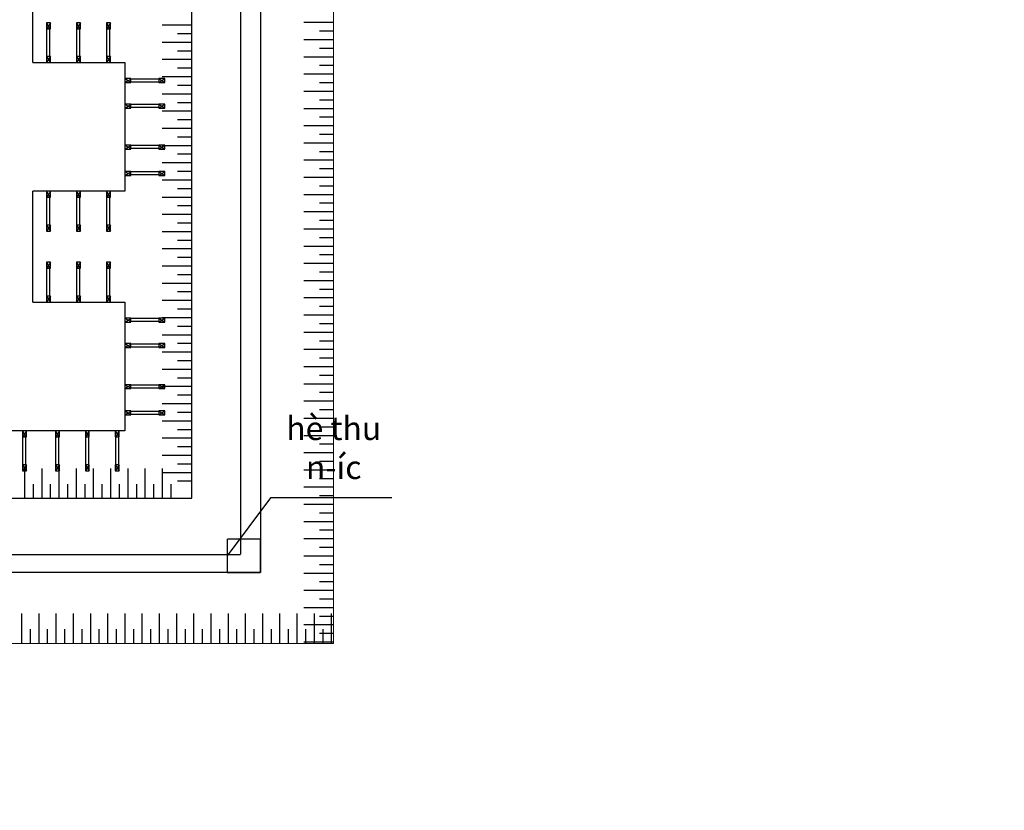
# Model space of a CAD drawing. Units: millimetres. Extents: x -532625 to 1244034, y -269362 to 363846.
# Drawn here: x 295418 to 306515, y -39329 to -30418 of the extents above; entities that cross this region are included whole.
import ezdxf

# ---------------------------------------------------------------- set-up
doc = ezdxf.new("R2010")
doc.units = ezdxf.units.MM
doc.header["$MEASUREMENT"] = 0
for name, pattern in [('CENTER2', [1.125, 0.75, -0.125, 0.125, -0.125]), ('HIDDEN', [0.375, 0.25, -0.125]), ('TV-1', [2, 1, 1])]:
    doc.linetypes.add(name, pattern=pattern)
for name, color, linetype in [('2', 2, 'Continuous'), ('3', 3, 'Continuous'), ('4', 4, 'Continuous'), ('6', 6, 'Continuous'), ('8', 8, 'CENTER2'), ('9', 9, 'Continuous'), ('Layer5', 6, 'Continuous'), ('Ta luy', 173, 'Continuous')]:
    doc.layers.add(name, color=color, linetype=linetype)
doc.layers.add('Netchinh', color=4, linetype='Continuous', lineweight=25)
doc.layers.add('TEXT', color=2, linetype='Continuous', lineweight=5)
doc.styles.add('style2', font='Vhavanb.ttf', dxfattribs={"height": 800})

# ---------------------------------------------------------------- blocks, each defined once
blk = doc.blocks.new('caychong')
at = {"layer": 'Layer5'}
for p, q in [((-40, 800), (30, 680)), ((40, 800), (-30, 680)), ((-30, 120), (-30, 680)), ((30, 120), (30, 680)), ((-40, 120), (40, 0)), ((40, 120), (-40, 0))]:
    blk.add_line(p, q, dxfattribs=at)
for points in [[(-40, 680), (40, 680), (40, 800), (-40, 800)], [(-40, 0), (40, 0), (40, 120), (-40, 120)]]:
    blk.add_lwpolyline(points, close=True, dxfattribs=at)
blk = doc.blocks.new('caychong1')
at = {"layer": 'Layer5', "rotation": 90}
blk.add_blockref('caychong', (357992, -19411), dxfattribs=at)

msp = doc.modelspace()

# ---------------------------------------------------------------- linework, layer by layer
for p, q in [((298244.53225, -35808.01463), (297756.3503, -36461.69949)), ((299612.54171, -35808.01463), (298244.53225, -35808.01463))]:
    msp.add_line(p, q)
at = {"layer": '2', "ltscale": 700}
for p, q in [((295565.54071, -30901.62498), (295565.54071, -29587.23154)), ((295565.54071, -33601.62498), (295565.54071, -32351.82682))]:
    msp.add_line(p, q, dxfattribs=at)
at = {"layer": '3', "linetype": 'HIDDEN', "ltscale": 2000}
msp.add_lwpolyline([(298131.3503, -21279.61506), (298131.3503, -36649.19949), (294955.37136, -36649.19949), (294955.37136, -36649.19949), (279681.3503, -36649.19949), (279681.3503, -22331.01278)], dxfattribs=at)
at = {"layer": '4', "linetype": 'TV-1'}
for p, q in [((297359.07044, -35812.32818), (297359.07044, -30189.13637)), ((289558.83221, -35812.32818), (297359.07044, -35812.32818))]:
    msp.add_line(p, q, dxfattribs=at)
msp.add_circle((245521.00956, -5491.8391), 148396.56254, dxfattribs=at)
at = {"layer": '6', "linetype": 'TV-1'}
for p, q in [((295565.54071, -30901.62498), (296603.3196, -30901.62498)), ((296603.3196, -30901.62498), (296603.3196, -32351.82682)), ((296603.3196, -32351.82682), (295565.54071, -32351.82682)), ((295565.54071, -33601.62498), (296603.3196, -33601.62498)), ((296603.3196, -33601.62498), (296603.3196, -35051.82682)), ((296603.3196, -35051.82682), (294205.86003, -35051.82682))]:
    msp.add_line(p, q, dxfattribs=at)
at = {"layer": '8'}
for points in [[(279681.3503, -36649.19949), (279681.3503, -13466.60377), (298131.3503, -13466.60377), (298131.3503, -36649.19949)], [(279906.3503, -36443.98537), (279906.3503, -13691.60377), (297906.3503, -13691.60377), (297906.3503, -36443.98537)]]:
    msp.add_lwpolyline(points, dxfattribs=at)
msp.add_lwpolyline([(298131.3503, -36649.19949), (298131.3503, -36274.19949), (297756.3503, -36274.19949), (297756.3503, -36649.19949)], close=True, dxfattribs=at)
at = {"layer": '9', "linetype": 'TV-1'}
for p, q in [((279906.3503, -36443.98537), (297906.3503, -36443.98537)), ((298131.3503, -36649.19949), (279681.3503, -36649.19949))]:
    msp.add_line(p, q, dxfattribs=at)
at = {"layer": 'Ta luy', "linetype": 'Continuous'}
for p, q in [((297359.07044, -30480.10798), (297021.75537, -30480.10798)), ((298956.3503, -30450.63192), (298619.03523, -30450.63192)), ((297359.07044, -30577.09851), (297197.64047, -30577.09851)), ((298956.3503, -30547.62245), (298794.92034, -30547.62245)), ((297359.07044, -30674.08904), (297021.75537, -30674.08904)), ((298956.3503, -30644.61299), (298619.03523, -30644.61299)), ((297359.07044, -30771.07958), (297197.64047, -30771.07958)), ((298956.3503, -30838.59405), (298619.03523, -30838.59405)), ((298956.3503, -30741.60352), (298794.92034, -30741.60352)), ((297359.07044, -30868.07011), (297021.75537, -30868.07011)), ((298956.3503, -30935.58459), (298794.92034, -30935.58459)), ((297359.07044, -31062.05118), (297021.75537, -31062.05118)), ((297359.07044, -30965.06065), (297197.64047, -30965.06065)), ((298956.3503, -31032.57512), (298619.03523, -31032.57512)), ((297359.07044, -31159.04171), (297197.64047, -31159.04171)), ((298956.3503, -31129.56565), (298794.92034, -31129.56565)), ((297359.07044, -31256.03225), (297021.75537, -31256.03225)), ((298956.3503, -31226.55619), (298619.03523, -31226.55619)), ((297359.07044, -31353.02278), (297197.64047, -31353.02278)), ((298956.3503, -31323.54672), (298794.92034, -31323.54672)), ((297359.07044, -31450.01332), (297021.75537, -31450.01332)), ((298956.3503, -31420.53726), (298619.03523, -31420.53726)), ((297359.07044, -31547.00385), (297197.64047, -31547.00385)), ((298956.3503, -31614.51832), (298619.03523, -31614.51832)), ((298956.3503, -31517.52779), (298794.92034, -31517.52779)), ((297359.07044, -31643.99438), (297021.75537, -31643.99438)), ((298956.3503, -31711.50886), (298794.92034, -31711.50886)), ((297359.07044, -31837.97545), (297021.75537, -31837.97545)), ((297359.07044, -31740.98492), (297197.64047, -31740.98492)), ((298956.3503, -31808.49939), (298619.03523, -31808.49939)), ((297359.07044, -31934.96598), (297197.64047, -31934.96598)), ((298956.3503, -31905.48993), (298794.92034, -31905.48993)), ((297359.07044, -32031.95652), (297021.75537, -32031.95652)), ((298956.3503, -32002.48046), (298619.03523, -32002.48046)), ((297359.07044, -32128.94705), (297197.64047, -32128.94705)), ((297359.07044, -32128.94705), (297197.64047, -32128.94705)), ((298956.3503, -32099.47099), (298794.92034, -32099.47099)), ((297359.07044, -32225.93759), (297021.75537, -32225.93759)), ((297359.07044, -32225.93759), (297021.75537, -32225.93759)), ((298956.3503, -32196.46153), (298619.03523, -32196.46153)), ((298956.3503, -32293.45206), (298794.92034, -32293.45206)), ((297359.07044, -32322.92812), (297197.64047, -32322.92812)), ((297359.07044, -32322.92812), (297197.64047, -32322.92812)), ((298956.3503, -32390.4426), (298619.03523, -32390.4426)), ((297359.07044, -32419.91865), (297021.75537, -32419.91865)), ((297359.07044, -32419.91865), (297021.75537, -32419.91865)), ((298956.3503, -32487.43313), (298794.92034, -32487.43313)), ((297359.07044, -32613.89972), (297021.75537, -32613.89972)), ((297359.07044, -32613.89972), (297021.75537, -32613.89972)), ((297359.07044, -32516.90919), (297197.64047, -32516.90919)), ((297359.07044, -32516.90919), (297197.64047, -32516.90919)), ((298956.3503, -32584.42366), (298619.03523, -32584.42366)), ((297359.07044, -32710.89026), (297197.64047, -32710.89026)), ((297359.07044, -32710.89026), (297197.64047, -32710.89026)), ((298956.3503, -32681.4142), (298794.92034, -32681.4142)), ((297359.07044, -32807.88079), (297021.75537, -32807.88079)), ((297359.07044, -32807.88079), (297021.75537, -32807.88079)), ((298956.3503, -32778.40473), (298619.03523, -32778.40473)), ((297359.07044, -32904.87132), (297197.64047, -32904.87132)), ((297359.07044, -32904.87132), (297197.64047, -32904.87132)), ((298956.3503, -32875.39527), (298794.92034, -32875.39527)), ((297359.07044, -33001.86186), (297021.75537, -33001.86186)), ((297359.07044, -33001.86186), (297021.75537, -33001.86186)), ((298956.3503, -32972.3858), (298619.03523, -32972.3858)), ((298956.3503, -33069.37633), (298794.92034, -33069.37633)), ((297359.07044, -33098.85239), (297197.64047, -33098.85239)), ((297359.07044, -33098.85239), (297197.64047, -33098.85239)), ((298956.3503, -33166.36687), (298619.03523, -33166.36687)), ((298956.3503, -33166.36687), (298619.03523, -33166.36687)), ((297359.07044, -33195.84293), (297021.75537, -33195.84293)), ((297359.07044, -33195.84293), (297021.75537, -33195.84293)), ((297359.07044, -33292.83346), (297197.64047, -33292.83346)), ((297359.07044, -33292.83346), (297197.64047, -33292.83346)), ((298956.3503, -33263.3574), (298794.92034, -33263.3574)), ((298956.3503, -33263.3574), (298794.92034, -33263.3574)), ((297359.07044, -33389.82399), (297021.75537, -33389.82399)), ((297359.07044, -33389.82399), (297021.75537, -33389.82399)), ((298956.3503, -33360.34793), (298619.03523, -33360.34793)), ((297359.07044, -33486.81453), (297197.64047, -33486.81453)), ((297359.07044, -33486.81453), (297197.64047, -33486.81453)), ((298956.3503, -33457.33847), (298794.92034, -33457.33847)), ((297359.07044, -33583.80506), (297021.75537, -33583.80506)), ((297359.07044, -33583.80506), (297021.75537, -33583.80506)), ((298956.3503, -33554.329), (298619.03523, -33554.329)), ((297359.07044, -33680.7956), (297197.64047, -33680.7956)), ((297359.07044, -33680.7956), (297197.64047, -33680.7956)), ((298956.3503, -33651.31954), (298794.92034, -33651.31954)), ((297359.07044, -33777.78613), (297021.75537, -33777.78613)), ((298956.3503, -33748.31007), (298619.03523, -33748.31007)), ((298956.3503, -33845.3006), (298794.92034, -33845.3006)), ((297359.07044, -33874.77666), (297197.64047, -33874.77666)), ((298956.3503, -33942.29114), (298619.03523, -33942.29114)), ((297359.07044, -33971.7672), (297021.75537, -33971.7672)), ((297359.07044, -34068.75773), (297197.64047, -34068.75773)), ((298956.3503, -34039.28167), (298794.92034, -34039.28167)), ((297359.07044, -34165.74826), (297021.75537, -34165.74826)), ((298956.3503, -34136.27221), (298619.03523, -34136.27221)), ((297359.07044, -34262.7388), (297197.64047, -34262.7388)), ((298956.3503, -34233.26274), (298794.92034, -34233.26274)), ((297359.07044, -34359.72933), (297021.75537, -34359.72933)), ((298956.3503, -34330.25327), (298619.03523, -34330.25327)), ((297359.07044, -34456.71987), (297197.64047, -34456.71987)), ((298956.3503, -34427.24381), (298794.92034, -34427.24381)), ((297359.07044, -34553.7104), (297021.75537, -34553.7104)), ((298956.3503, -34524.23434), (298619.03523, -34524.23434)), ((298956.3503, -34621.22488), (298794.92034, -34621.22488)), ((297359.07044, -34650.70093), (297197.64047, -34650.70093)), ((298956.3503, -34718.21541), (298619.03523, -34718.21541)), ((297359.07044, -34747.69147), (297021.75537, -34747.69147)), ((297359.07044, -34844.682), (297197.64047, -34844.682)), ((298956.3503, -34815.20594), (298794.92034, -34815.20594)), ((297359.07044, -34941.67254), (297021.75537, -34941.67254)), ((298956.3503, -34912.19648), (298619.03523, -34912.19648)), ((297359.07044, -35038.66307), (297197.64047, -35038.66307)), ((298956.3503, -35009.18701), (298794.92034, -35009.18701)), ((297359.07044, -35135.6536), (297021.75537, -35135.6536)), ((298956.3503, -35106.17755), (298619.03523, -35106.17755)), ((297359.07044, -35232.64414), (297197.64047, -35232.64414)), ((298956.3503, -35203.16808), (298794.92034, -35203.16808)), ((297359.07044, -35329.63467), (297021.75537, -35329.63467)), ((298956.3503, -35300.15861), (298619.03523, -35300.15861)), ((298956.3503, -35397.14915), (298794.92034, -35397.14915)), ((295475.25478, -35812.32818), (295475.25478, -35475.01311)), ((295669.23585, -35812.32818), (295669.23585, -35475.01311)), ((295863.21692, -35812.32818), (295863.21692, -35475.01311)), ((296057.19798, -35812.32818), (296057.19798, -35475.01311)), ((296251.17905, -35812.32818), (296251.17905, -35475.01311)), ((296445.16012, -35812.32818), (296445.16012, -35475.01311)), ((296639.14119, -35812.32818), (296639.14119, -35475.01311)), ((296833.12226, -35812.32818), (296833.12226, -35475.01311)), ((297027.10332, -35812.32818), (297027.10332, -35475.01311)), ((297359.07044, -35426.62521), (297197.64047, -35426.62521)), ((298956.3503, -35494.13968), (298619.03523, -35494.13968)), ((297359.07044, -35523.61574), (297021.75537, -35523.61574)), ((297359.07044, -35620.60627), (297197.64047, -35620.60627)), ((298956.3503, -35591.13021), (298794.92034, -35591.13021)), ((295572.24531, -35812.32818), (295572.24531, -35650.89822)), ((295766.22638, -35812.32818), (295766.22638, -35650.89822)), ((295960.20745, -35812.32818), (295960.20745, -35650.89822)), ((296154.18852, -35812.32818), (296154.18852, -35650.89822)), ((296348.16959, -35812.32818), (296348.16959, -35650.89822)), ((296542.15065, -35812.32818), (296542.15065, -35650.89822)), ((296736.13172, -35812.32818), (296736.13172, -35650.89822)), ((296930.11279, -35812.32818), (296930.11279, -35650.89822)), ((297124.09386, -35812.32818), (297124.09386, -35650.89822)), ((298956.3503, -35688.12075), (298619.03523, -35688.12075)), ((298956.3503, -35785.11128), (298794.92034, -35785.11128)), ((298956.3503, -35882.10182), (298619.03523, -35882.10182)), ((298956.3503, -35979.09235), (298794.92034, -35979.09235)), ((298956.3503, -36076.08288), (298619.03523, -36076.08288)), ((298956.3503, -36173.07342), (298794.92034, -36173.07342)), ((298956.3503, -36270.06395), (298619.03523, -36270.06395)), ((298956.3503, -36367.05449), (298794.92034, -36367.05449)), ((298956.3503, -36464.04502), (298619.03523, -36464.04502)), ((298956.3503, -36561.03555), (298794.92034, -36561.03555)), ((298956.3503, -36658.02609), (298619.03523, -36658.02609)), ((298956.3503, -36755.01662), (298794.92034, -36755.01662)), ((298956.3503, -36852.00716), (298619.03523, -36852.00716)), ((298956.3503, -36948.99769), (298794.92034, -36948.99769)), ((298956.3503, -37045.98822), (298619.03523, -37045.98822)), ((295441.7316, -37447.48929), (295441.7316, -37110.17421)), ((295635.71267, -37447.48929), (295635.71267, -37110.17421)), ((295829.69374, -37447.48929), (295829.69374, -37110.17421)), ((296023.67481, -37447.48929), (296023.67481, -37110.17421)), ((296217.65587, -37447.48929), (296217.65587, -37110.17421)), ((296411.63694, -37447.48929), (296411.63694, -37110.17421)), ((296605.61801, -37447.48929), (296605.61801, -37110.17421)), ((296799.59908, -37447.48929), (296799.59908, -37110.17421)), ((296993.58015, -37447.48929), (296993.58015, -37110.17421)), ((297187.56121, -37447.48929), (297187.56121, -37110.17421)), ((297381.54228, -37447.48929), (297381.54228, -37110.17421)), ((297575.52335, -37447.48929), (297575.52335, -37110.17421)), ((297769.50442, -37447.48929), (297769.50442, -37110.17421)), ((297963.48549, -37447.48929), (297963.48549, -37110.17421)), ((298157.46655, -37447.48929), (298157.46655, -37110.17421)), ((298351.44762, -37447.48929), (298351.44762, -37110.17421)), ((298545.42869, -37447.48929), (298545.42869, -37110.17421)), ((298739.40976, -37447.48929), (298739.40976, -37110.17421)), ((298956.3503, -37142.97876), (298794.92034, -37142.97876)), ((298933.39082, -37447.48929), (298933.39082, -37110.17421)), ((295538.72214, -37447.48929), (295538.72214, -37286.05932)), ((295732.70321, -37447.48929), (295732.70321, -37286.05932)), ((295926.68427, -37447.48929), (295926.68427, -37286.05932)), ((296120.66534, -37447.48929), (296120.66534, -37286.05932)), ((296314.64641, -37447.48929), (296314.64641, -37286.05932)), ((296508.62748, -37447.48929), (296508.62748, -37286.05932)), ((296702.60854, -37447.48929), (296702.60854, -37286.05932)), ((296896.58961, -37447.48929), (296896.58961, -37286.05932)), ((297090.57068, -37447.48929), (297090.57068, -37286.05932)), ((297284.55175, -37447.48929), (297284.55175, -37286.05932)), ((297478.53282, -37447.48929), (297478.53282, -37286.05932)), ((297672.51388, -37447.48929), (297672.51388, -37286.05932)), ((297866.49495, -37447.48929), (297866.49495, -37286.05932)), ((298060.47602, -37447.48929), (298060.47602, -37286.05932)), ((298254.45709, -37447.48929), (298254.45709, -37286.05932)), ((298448.43815, -37447.48929), (298448.43815, -37286.05932)), ((298956.3503, -37239.96929), (298619.03523, -37239.96929)), ((298642.41922, -37447.48929), (298642.41922, -37286.05932)), ((298836.40029, -37447.48929), (298836.40029, -37286.05932)), ((298956.3503, -37336.95983), (298794.92034, -37336.95983)), ((298956.3503, -37433.95036), (298619.03523, -37433.95036))]:
    msp.add_line(p, q, dxfattribs=at)
at = {"layer": 'TEXT'}
msp.add_lwpolyline([(298956.3503, -37447.48929), (295281.3503, -37447.48929), (295281.3503, -37447.48929), (278856.3503, -37447.48929), (278856.3503, -12604.37368), (298956.3503, -12604.37368)], close=True, dxfattribs=at)

# ---------------------------------------------------------------- block references
at = {"layer": 'Netchinh', "xscale": 0.5625, "yscale": 0.5625, "zscale": 0.5625, "rotation": 270}
for p in [(306660.8302, 170468.89052), (306998.3302, 170468.89052), (307335.8302, 170468.89052), (306660.8302, 168568.68868), (306998.3302, 168568.68868), (307335.8302, 168568.68868), (306660.8302, 167768.89052), (306998.3302, 167768.89052), (307335.8302, 167768.89052), (306389.93732, 165868.68868), (306389.93732, 165868.68868), (306761.18732, 165868.68868), (307098.68732, 165868.68868), (307436.18732, 165868.68868)]:
    msp.add_blockref('caychong1', p, dxfattribs=at)
at = {"layer": 'Netchinh', "xscale": 0.5625, "yscale": 0.5625, "zscale": 0.5625}
for p in [(95682.8041, -20184.93689), (95682.8041, -20472.72655), (95682.8041, -20935.15843), (95682.8041, -21231.18689), (95682.8041, -22884.93689), (95682.8041, -23172.72655), (95682.8041, -23635.15843), (95682.8041, -23931.18689)]:
    msp.add_blockref('caychong1', p, dxfattribs=at)

# ---------------------------------------------------------------- texts
at = {"insert": (298957.20347, -35243.18325), "char_height": 263.671875, "width": 1301.0221846, "attachment_point": 5, "style": 'style2'}
msp.add_mtext('{\\f.VnAvantH|b0|i0|c0|p34;hè thu n\xadíc}', dxfattribs=at)

doc.saveas('drawing.dxf')
